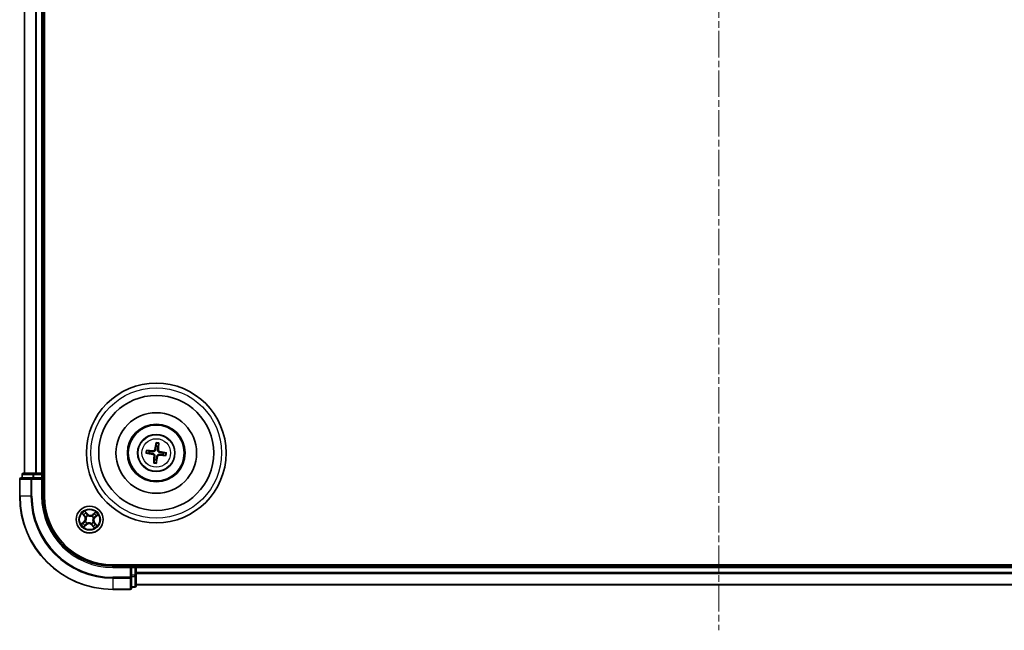
# Model space of a CAD drawing. Units: millimetres. Extents: x 0 to 5720, y 0 to 1124.
# Drawn here: x 1340 to 1552, y 543 to 674 of the extents above; entities that cross this region are included whole.
import ezdxf

# ---------------------------------------------------------------- set-up
doc = ezdxf.new("R2010")
doc.units = ezdxf.units.MM
doc.linetypes.add('CHAIN', pattern=[0.3543, 0.2362, -0.0295, 0.0591, -0.0295])
doc.layers.add('Centerline (ISO)', color=7, linetype='Continuous', lineweight=18, true_color=0x80ffff)
doc.layers.add('Visible (ISO)', color=7, linetype='Continuous', lineweight=35)
doc.layers.add('Visible Narrow (ISO)', color=7, linetype='Continuous', lineweight=25)

msp = doc.modelspace()

# ---------------------------------------------------------------- linework, layer by layer
at = {"layer": 'Centerline (ISO)', "linetype": 'CHAIN', "ltscale": 23.990969}
msp.add_line((1490.34434, 807.69285), (1490.34434, 542.98782), dxfattribs=at)
at = {"layer": 'Visible (ISO)'}
for p, q in [((1345.64434, 571.77033), (1345.64434, 781.77033)), ((1341.34434, 776.77033), (1341.34434, 576.77033)), ((1345.34434, 576.77033), (1345.34434, 776.77033)), ((1369.60922, 583.14318), (1369.61211, 582.57142)), ((1367.57149, 581.03521), (1368.14325, 581.0381)), ((1368.194, 581.45869), (1367.63934, 581.5975)), ((1370.0327, 582.52067), (1370.17151, 583.07533)), ((1371.71719, 581.10545), (1371.14543, 581.10256)), ((1369.25598, 579.61999), (1369.11717, 579.06533)), ((1369.67946, 578.99748), (1369.67657, 579.56924)), ((1371.09468, 580.68197), (1371.64934, 580.54316)), ((1340.34434, 575.47033), (1340.34434, 571.77033)), ((1342.98486, 575.77033), (1340.64434, 575.77033)), ((1340.84434, 576.47033), (1340.84434, 575.77033)), ((1343.38571, 576.77033), (1341.14434, 576.77033)), ((1343.38571, 575.77033), (1342.98486, 575.77033)), ((1343.76125, 576.77033), (1343.38571, 576.77033)), ((1343.38571, 575.77033), (1345.04434, 575.77033)), ((1343.98486, 576.77033), (1343.76125, 576.77033)), ((1345.04434, 576.77033), (1343.98486, 576.77033)), ((1345.34434, 576.77033), (1345.04434, 576.77033)), ((1345.04434, 575.47033), (1345.34434, 575.77033)), ((1345.34434, 575.77033), (1345.04434, 575.77033)), ((1345.64434, 576.77033), (1345.34434, 576.77033)), ((1345.34434, 575.77033), (1345.34434, 576.47033)), ((1345.34434, 571.77033), (1345.34434, 575.77033)), ((1620.34434, 557.07033), (1360.34434, 557.07033)), ((1364.34434, 556.77033), (1360.34434, 556.77033)), ((1364.34434, 556.77033), (1364.04434, 556.47033)), ((1365.04434, 556.77033), (1364.34434, 556.77033)), ((1364.34434, 556.47033), (1364.34434, 556.77033)), ((1364.34434, 556.47033), (1364.34434, 554.8117)), ((1365.34434, 556.77033), (1365.34434, 557.07033)), ((1365.34434, 556.47033), (1365.34434, 556.77033)), ((1615.34434, 556.77033), (1365.34434, 556.77033)), ((1365.34434, 555.41084), (1365.34434, 556.47033)), ((1364.34434, 554.41084), (1364.34434, 554.8117)), ((1364.34434, 552.07033), (1364.34434, 554.41084)), ((1365.34434, 555.18724), (1365.34434, 555.41084)), ((1365.34434, 554.8117), (1365.34434, 555.18724)), ((1365.34434, 552.57033), (1365.34434, 554.8117)), ((1360.34434, 551.77033), (1364.04434, 551.77033)), ((1364.34434, 552.27033), (1365.04434, 552.27033)), ((1365.34434, 552.77033), (1615.34434, 552.77033))]:
    msp.add_line(p, q, dxfattribs=at)
for centre, radius in [((1369.64434, 581.07033), 15), ((1369.64434, 581.07033), 12.35), ((1369.64434, 581.07033), 8.65), ((1369.64434, 581.07033), 6.2), ((1369.64434, 581.07033), 6), ((1369.64434, 581.07033), 4), ((1355.34434, 566.77033), 2.9)]:
    msp.add_circle(centre, radius, dxfattribs=at)
for centre, radius, start, end in [((1369.64434, 581.07033), 1.50144, 165.0094442, 181.2300409), ((1369.64434, 581.07033), 1.50144, 75.0094442, 91.2300409), ((1369.64434, 581.07033), 1.50144, 345.0094442, 1.2300409), ((1369.64434, 581.07033), 1.50144, 255.0094442, 271.2300409), ((1340.64434, 575.47033), 0.3, 90, 180), ((1341.14434, 576.47033), 0.3, 90, 180), ((1345.04434, 576.47033), 0.3, 0, 90), ((1360.34434, 571.77033), 20, 180, 270), ((1360.34434, 571.77033), 15, 180, 270), ((1360.34434, 571.77033), 14.7, 180, 270), ((1365.04434, 556.47033), 0.3, 0, 90), ((1364.04434, 552.07033), 0.3, 270, 0), ((1365.04434, 552.57033), 0.3, 270, 0)]:
    msp.add_arc(centre, radius, start, end, dxfattribs=at)
for centre, major_axis, start_param, end_param in [((1369.78211, 581.04649), (-1.10787, -6.40335), 4.368275713, 4.607260009), ((1369.50486, 581.07995), (0.44706, 6.48309), 4.817517952, 5.056502248), ((1369.66818, 581.20809), (6.40335, -1.10787), 4.368275713, 4.607260009), ((1369.63473, 580.93085), (-6.48309, 0.44706), 4.817517952, 5.056502248), ((1369.62051, 580.93257), (-6.40335, 1.10787), 4.368275713, 4.607260009), ((1369.78382, 581.06071), (-0.44706, -6.48309), 4.817517952, 5.056502248), ((1369.50658, 581.09417), (1.10787, 6.40335), 4.368275713, 4.607260009), ((1369.65396, 581.20981), (6.48309, -0.44706), 4.817517952, 5.056502248)]:
    msp.add_ellipse(centre, major_axis=major_axis, ratio=0.087155743, start_param=start_param, end_param=end_param, dxfattribs=at)
for points, knots in [([(1369.60922, 583.14318), (1369.60923, 583.1492), (1369.60963, 583.15759), (1369.61128, 583.17727), (1369.61303, 583.19262), (1369.61691, 583.22116), (1369.61975, 583.23942), (1369.62479, 583.26855), (1369.62777, 583.28432), (1369.63049, 583.29764)], [0.04272850013, 0.04272850013, 0.04272850013, 0.04272850013, 0.04646967684, 0.04646967684, 0.05110890181, 0.05110890181, 0.05581605053, 0.05581605053, 0.05997866004, 0.05997866004, 0.05997866004, 0.05997866004]), ([(1370.1876, 583.23042), (1370.18707, 583.21683), (1370.18622, 583.2008), (1370.18418, 583.17131), (1370.18259, 583.1529), (1370.17958, 583.12426), (1370.17762, 583.10893), (1370.17454, 583.08942), (1370.17294, 583.08118), (1370.17151, 583.07533)], [0.01456007287, 0.01456007287, 0.01456007287, 0.01456007287, 0.01872268238, 0.01872268238, 0.0234298311, 0.0234298311, 0.02806905607, 0.02806905607, 0.03181023278, 0.03181023278, 0.03181023278, 0.03181023278]), ([(1367.57149, 581.03521), (1367.56547, 581.03521), (1367.55709, 581.03562), (1367.5374, 581.03727), (1367.52205, 581.03902), (1367.49351, 581.0429), (1367.47526, 581.04573), (1367.44612, 581.05077), (1367.43035, 581.05375), (1367.41703, 581.05648)], [0.04272850013, 0.04272850013, 0.04272850013, 0.04272850013, 0.04646967684, 0.04646967684, 0.05110890181, 0.05110890181, 0.05581605053, 0.05581605053, 0.05997866004, 0.05997866004, 0.05997866004, 0.05997866004]), ([(1367.48426, 581.61358), (1367.49784, 581.61306), (1367.51387, 581.6122), (1367.54336, 581.61017), (1367.56177, 581.60858), (1367.59041, 581.60556), (1367.60574, 581.60361), (1367.62525, 581.60053), (1367.63349, 581.59893), (1367.63934, 581.5975)], [0.01456007287, 0.01456007287, 0.01456007287, 0.01456007287, 0.01872268238, 0.01872268238, 0.0234298311, 0.0234298311, 0.02806905607, 0.02806905607, 0.03181023278, 0.03181023278, 0.03181023278, 0.03181023278]), ([(1369.51265, 581.78517), (1369.50704, 581.74127), (1369.49527, 581.69788), (1369.46493, 581.62474), (1369.44511, 581.58859), (1369.39524, 581.52178), (1369.36506, 581.49112), (1369.30206, 581.44169), (1369.2651, 581.41967), (1369.18835, 581.38712), (1369.14852, 581.37647), (1369.07027, 581.3644), (1369.02532, 581.36328), (1368.98135, 581.36828)], [0.22295627088, 0.22295627088, 0.22295627088, 0.22295627088, 0.23668795268, 0.23668795268, 0.24869911756, 0.24869911756, 0.26071028244, 0.26071028244, 0.27272144732, 0.27272144732, 0.28473261221, 0.28473261221, 0.29846429401, 0.29846429401, 0.29846429401, 0.29846429401]), ([(1369.34336, 581.81446), (1369.33592, 581.77369), (1369.31994, 581.73153), (1369.27241, 581.657), (1369.24086, 581.62462), (1369.17274, 581.5765), (1369.13161, 581.55757), (1369.05698, 581.54039), (1369.02439, 581.53782), (1368.99317, 581.53968)], [0, 0, 0, 0, 0.01249977855, 0.01249977855, 0.02499955709, 0.02499955709, 0.03752367138, 0.03752367138, 0.04667660625, 0.04667660625, 0.04667660625, 0.04667660625]), ([(1370.35918, 581.20203), (1370.31528, 581.20763), (1370.27189, 581.21941), (1370.19875, 581.24974), (1370.1626, 581.26956), (1370.0958, 581.31944), (1370.06513, 581.34961), (1370.0157, 581.41261), (1369.99368, 581.44957), (1369.96113, 581.52633), (1369.95048, 581.56615), (1369.93841, 581.6444), (1369.9373, 581.68935), (1369.94229, 581.73332)], [0.22295627088, 0.22295627088, 0.22295627088, 0.22295627088, 0.23668795268, 0.23668795268, 0.24869911756, 0.24869911756, 0.26071028244, 0.26071028244, 0.27272144732, 0.27272144732, 0.28473261221, 0.28473261221, 0.29846429401, 0.29846429401, 0.29846429401, 0.29846429401]), ([(1370.38847, 581.37132), (1370.34771, 581.37876), (1370.30555, 581.39474), (1370.23101, 581.44226), (1370.19864, 581.47381), (1370.15051, 581.54194), (1370.13158, 581.58306), (1370.1144, 581.65769), (1370.11183, 581.69028), (1370.11369, 581.72151)], [0, 0, 0, 0, 0.01249977855, 0.01249977855, 0.02499955709, 0.02499955709, 0.03752367138, 0.03752367138, 0.04667660625, 0.04667660625, 0.04667660625, 0.04667660625]), ([(1371.71719, 581.10545), (1371.72321, 581.10545), (1371.7316, 581.10504), (1371.75128, 581.10339), (1371.76664, 581.10164), (1371.79517, 581.09776), (1371.81343, 581.09493), (1371.84256, 581.08989), (1371.85833, 581.08691), (1371.87165, 581.08418)], [0.04272850013, 0.04272850013, 0.04272850013, 0.04272850013, 0.04646967684, 0.04646967684, 0.05110890181, 0.05110890181, 0.05581605053, 0.05581605053, 0.05997866004, 0.05997866004, 0.05997866004, 0.05997866004]), ([(1368.90022, 580.76934), (1368.94098, 580.7619), (1368.98314, 580.74592), (1369.05768, 580.6984), (1369.09005, 580.66685), (1369.13818, 580.59872), (1369.1571, 580.5576), (1369.17429, 580.48297), (1369.17686, 580.45038), (1369.17499, 580.41915)], [0, 0, 0, 0, 0.01249977855, 0.01249977855, 0.02499955709, 0.02499955709, 0.03752367138, 0.03752367138, 0.04667660625, 0.04667660625, 0.04667660625, 0.04667660625]), ([(1368.92951, 580.93863), (1368.97341, 580.93303), (1369.0168, 580.92125), (1369.08993, 580.89092), (1369.12608, 580.8711), (1369.19289, 580.82122), (1369.22356, 580.79105), (1369.27299, 580.72805), (1369.295, 580.69109), (1369.32756, 580.61433), (1369.33821, 580.57451), (1369.35027, 580.49626), (1369.35139, 580.45131), (1369.34639, 580.40734)], [0.22295627088, 0.22295627088, 0.22295627088, 0.22295627088, 0.23668795268, 0.23668795268, 0.24869911756, 0.24869911756, 0.26071028244, 0.26071028244, 0.27272144732, 0.27272144732, 0.28473261221, 0.28473261221, 0.29846429401, 0.29846429401, 0.29846429401, 0.29846429401]), ([(1369.10109, 578.91024), (1369.10161, 578.92383), (1369.10247, 578.93986), (1369.10451, 578.96935), (1369.10609, 578.98776), (1369.10911, 579.0164), (1369.11107, 579.03173), (1369.11415, 579.05124), (1369.11575, 579.05948), (1369.11717, 579.06533)], [0.01456007287, 0.01456007287, 0.01456007287, 0.01456007287, 0.01872268238, 0.01872268238, 0.0234298311, 0.0234298311, 0.02806905607, 0.02806905607, 0.03181023278, 0.03181023278, 0.03181023278, 0.03181023278]), ([(1369.67946, 578.99748), (1369.67946, 578.99146), (1369.67905, 578.98307), (1369.6774, 578.96339), (1369.67566, 578.94804), (1369.67178, 578.9195), (1369.66894, 578.90124), (1369.6639, 578.87211), (1369.66092, 578.85634), (1369.6582, 578.84302)], [0.04272850013, 0.04272850013, 0.04272850013, 0.04272850013, 0.04646967684, 0.04646967684, 0.05110890181, 0.05110890181, 0.05581605053, 0.05581605053, 0.05997866004, 0.05997866004, 0.05997866004, 0.05997866004]), ([(1369.77604, 580.35549), (1369.78164, 580.39939), (1369.79342, 580.44278), (1369.82376, 580.51592), (1369.84357, 580.55207), (1369.89345, 580.61888), (1369.92363, 580.64954), (1369.98662, 580.69897), (1370.02359, 580.72099), (1370.10034, 580.75354), (1370.14017, 580.76419), (1370.21842, 580.77626), (1370.26336, 580.77738), (1370.30734, 580.77238)], [0.22295627088, 0.22295627088, 0.22295627088, 0.22295627088, 0.23668795268, 0.23668795268, 0.24869911756, 0.24869911756, 0.26071028244, 0.26071028244, 0.27272144732, 0.27272144732, 0.28473261221, 0.28473261221, 0.29846429401, 0.29846429401, 0.29846429401, 0.29846429401]), ([(1369.94533, 580.3262), (1369.95277, 580.36697), (1369.96875, 580.40913), (1370.01628, 580.48366), (1370.04782, 580.51604), (1370.11595, 580.56416), (1370.15707, 580.58309), (1370.2317, 580.60027), (1370.26429, 580.60284), (1370.29552, 580.60098)], [0, 0, 0, 0, 0.01249977855, 0.01249977855, 0.02499955709, 0.02499955709, 0.03752367138, 0.03752367138, 0.04667660625, 0.04667660625, 0.04667660625, 0.04667660625]), ([(1371.80443, 580.52708), (1371.79085, 580.5276), (1371.77482, 580.52846), (1371.74532, 580.53049), (1371.72691, 580.53208), (1371.69828, 580.5351), (1371.68295, 580.53705), (1371.66344, 580.54013), (1371.65519, 580.54173), (1371.64935, 580.54316)], [0.01456007287, 0.01456007287, 0.01456007287, 0.01456007287, 0.01872268238, 0.01872268238, 0.0234298311, 0.0234298311, 0.02806905607, 0.02806905607, 0.03181023278, 0.03181023278, 0.03181023278, 0.03181023278])]:
    msp.add_open_spline(points, degree=3, knots=knots, dxfattribs=at)
for points, weights in [([(1368.14325, 581.0381), (1368.67434, 580.97121), (1368.92951, 580.93863)], [1, 1.44873413118, 1.8284082018]), ([(1368.98135, 581.36828), (1368.72576, 581.39733), (1368.194, 581.45869)], [1.8284082018, 1.44873413118, 1]), ([(1369.61211, 582.57142), (1369.54523, 582.04033), (1369.51265, 581.78517)], [1, 1.44873413118, 1.8284082018]), ([(1369.94229, 581.73332), (1369.97134, 581.98892), (1370.0327, 582.52067)], [1.8284082018, 1.44873413118, 1]), ([(1371.14543, 581.10256), (1370.61435, 581.16945), (1370.35918, 581.20203)], [1, 1.44873413118, 1.8284082018]), ([(1369.34639, 580.40734), (1369.31734, 580.15174), (1369.25598, 579.61999)], [1.8284082018, 1.44873413118, 1]), ([(1369.67657, 579.56924), (1369.74346, 580.10033), (1369.77604, 580.35549)], [1, 1.44873413118, 1.8284082018]), ([(1370.30734, 580.77238), (1370.56293, 580.74333), (1371.09468, 580.68197)], [1.8284082018, 1.44873413118, 1])]:
    msp.add_rational_spline(points, weights, degree=2, dxfattribs=at)
at = {"layer": 'Visible Narrow (ISO)'}
for p, q in [((1341.41388, 576.77033), (1341.41388, 776.77033)), ((1343.75439, 776.77033), (1343.75439, 576.77033)), ((1343.98486, 576.77033), (1343.98486, 776.77033)), ((1345.04434, 776.77033), (1345.04434, 576.77033)), ((1368.99317, 581.53968), (1368.98135, 581.36828)), ((1369.34336, 581.81446), (1369.51265, 581.78517)), ((1370.11369, 581.72151), (1369.94229, 581.73332)), ((1370.38847, 581.37132), (1370.35918, 581.20203)), ((1368.90022, 580.76934), (1368.92951, 580.93863)), ((1369.17499, 580.41915), (1369.34639, 580.40734)), ((1369.94533, 580.3262), (1369.77604, 580.35549)), ((1370.29552, 580.60098), (1370.30734, 580.77238)), ((1340.41388, 575.47033), (1340.34434, 575.47033)), ((1340.41388, 571.77033), (1340.41388, 575.47033)), ((1340.41388, 575.47033), (1342.75439, 575.47033)), ((1340.91388, 576.47033), (1340.84434, 576.47033)), ((1340.91388, 576.47033), (1343.15524, 576.47033)), ((1340.91388, 575.77033), (1340.91388, 576.47033)), ((1342.75439, 575.47033), (1342.75439, 571.77033)), ((1342.98486, 575.47033), (1342.75439, 575.47033)), ((1342.98486, 575.47033), (1342.98486, 575.77033)), ((1342.98486, 571.77033), (1342.98486, 575.47033)), ((1342.98486, 575.47033), (1345.04434, 575.47033)), ((1343.38571, 576.47033), (1343.15524, 576.47033)), ((1343.15524, 576.47033), (1343.15524, 575.77033)), ((1343.38571, 576.47033), (1343.38571, 576.77033)), ((1343.38571, 576.47033), (1345.04434, 576.47033)), ((1343.38571, 575.77033), (1343.38571, 576.47033)), ((1345.04434, 576.47033), (1345.04434, 576.77033)), ((1345.34434, 576.47033), (1345.04434, 576.47033)), ((1345.04434, 576.47033), (1345.04434, 575.77033)), ((1345.04434, 575.47033), (1345.04434, 571.77033)), ((1345.34434, 576.47033), (1345.64434, 576.47033)), ((1340.41388, 571.77033), (1340.34434, 571.77033)), ((1342.75439, 571.77033), (1340.41388, 571.77033)), ((1342.75439, 571.77033), (1342.98486, 571.77033)), ((1345.04434, 571.77033), (1345.34434, 571.77033)), ((1354.86035, 567.98464), (1354.35158, 568.5754)), ((1356.65023, 568.3636), (1356.04208, 567.87576)), ((1354.13003, 566.28634), (1353.53927, 565.77757)), ((1353.75107, 568.07622), (1354.23892, 567.46806)), ((1353.79115, 565.92875), (1354.16254, 566.2486)), ((1354.27777, 567.49923), (1353.97108, 567.88155)), ((1354.16254, 566.2486), (1354.13003, 566.28634)), ((1354.16254, 566.2486), (1354.20994, 566.19355)), ((1354.27777, 567.49923), (1354.23892, 567.46806)), ((1354.27777, 567.49923), (1354.33444, 567.54469)), ((1354.46627, 566.361), (1354.48559, 566.37)), ((1354.50277, 568.32352), (1354.82261, 567.95214)), ((1354.5732, 567.32084), (1354.55585, 567.33322)), ((1354.82261, 567.95214), (1354.76757, 567.90473)), ((1354.82261, 567.95214), (1354.86035, 567.98464)), ((1354.93501, 567.64841), (1354.94402, 567.62909)), ((1355.89485, 567.54148), (1355.90724, 567.55882)), ((1356.07325, 567.8369), (1356.04208, 567.87576)), ((1356.07325, 567.8369), (1356.45557, 568.14359)), ((1356.07325, 567.8369), (1356.1187, 567.78024)), ((1356.22242, 567.17966), (1356.2031, 567.17066)), ((1356.52615, 567.29206), (1356.47875, 567.34711)), ((1356.89754, 567.61191), (1356.52615, 567.29206)), ((1356.52615, 567.29206), (1356.55866, 567.25432)), ((1356.55866, 567.25432), (1357.14942, 567.76309)), ((1354.03845, 565.17706), (1354.64661, 565.6649)), ((1354.61544, 565.70376), (1354.23312, 565.39707)), ((1354.61544, 565.70376), (1354.56999, 565.76042)), ((1354.61544, 565.70376), (1354.64661, 565.6649)), ((1354.79383, 565.99919), (1354.78145, 565.98184)), ((1355.75368, 565.89225), (1355.74467, 565.91157)), ((1355.86608, 565.58852), (1355.82833, 565.55602)), ((1355.82833, 565.55602), (1356.33711, 564.96526)), ((1355.86608, 565.58852), (1355.92112, 565.63593)), ((1356.18592, 565.21714), (1355.86608, 565.58852)), ((1356.11549, 566.21982), (1356.13284, 566.20744)), ((1356.41092, 566.04143), (1356.35425, 565.99597)), ((1356.41092, 566.04143), (1356.44977, 566.0726)), ((1356.41092, 566.04143), (1356.7176, 565.65911)), ((1356.93761, 565.46444), (1356.44977, 566.0726)), ((1360.34434, 556.47033), (1360.34434, 556.77033)), ((1360.34434, 556.47033), (1364.04434, 556.47033)), ((1364.04434, 556.47033), (1364.04434, 554.41084)), ((1364.34434, 556.47033), (1365.04434, 556.47033)), ((1365.04434, 557.07033), (1365.04434, 556.77033)), ((1365.04434, 556.47033), (1365.04434, 556.77033)), ((1365.04434, 556.47033), (1365.04434, 554.8117)), ((1365.34434, 556.47033), (1365.04434, 556.47033)), ((1365.34434, 556.47033), (1615.34434, 556.47033)), ((1364.04434, 554.41084), (1360.34434, 554.41084)), ((1360.34434, 554.18038), (1360.34434, 554.41084)), ((1360.34434, 554.18038), (1364.04434, 554.18038)), ((1360.34434, 554.18038), (1360.34434, 551.83986)), ((1364.34434, 554.41084), (1364.04434, 554.41084)), ((1364.04434, 554.18038), (1364.04434, 554.41084)), ((1364.04434, 554.18038), (1364.04434, 551.83986)), ((1365.04434, 554.8117), (1364.34434, 554.8117)), ((1364.34434, 554.58123), (1365.04434, 554.58123)), ((1365.34434, 554.8117), (1365.04434, 554.8117)), ((1365.04434, 554.58123), (1365.04434, 554.8117)), ((1365.04434, 554.58123), (1365.04434, 552.33986)), ((1615.34434, 555.41084), (1365.34434, 555.41084)), ((1365.34434, 555.18038), (1615.34434, 555.18038)), ((1364.04434, 551.83986), (1360.34434, 551.83986)), ((1360.34434, 551.83986), (1360.34434, 551.77033)), ((1364.04434, 551.77033), (1364.04434, 551.83986)), ((1365.04434, 552.33986), (1364.34434, 552.33986)), ((1365.04434, 552.27033), (1365.04434, 552.33986)), ((1615.34434, 552.83986), (1365.34434, 552.83986))]:
    msp.add_line(p, q, dxfattribs=at)
for centre, radius in [((1369.64434, 581.07033), 14), ((1369.64434, 581.07033), 3.90735), ((1369.64434, 581.07033), 3.06885), ((1355.34434, 566.77033), 2.86769), ((1355.34434, 566.77033), 2.30915), ((1355.34434, 566.77033), 2.14146)]:
    msp.add_circle(centre, radius, dxfattribs=at)
for centre, radius, start, end in [((1369.64434, 581.07033), 2.07315, 75.2688226, 90.9706626), ((1369.64434, 581.07033), 2.22735, 75.8831322, 90.3563529), ((1369.64434, 581.07033), 2.22735, 165.8831322, 180.3563529), ((1369.64434, 581.07033), 2.07315, 165.2688226, 180.9706626), ((1369.64434, 581.07033), 2.07315, 345.2688226, 0.9706626), ((1369.64434, 581.07033), 2.22735, 345.8831322, 0.3563529), ((1369.64434, 581.07033), 2.22735, 255.8831322, 270.3563529), ((1369.64434, 581.07033), 2.07315, 255.2688226, 270.9706626), ((1360.34434, 571.77033), 19.93047, 180, 270), ((1360.34434, 571.77033), 17.58995, 180, 270), ((1360.34434, 571.77033), 17.35949, 180, 270), ((1360.34434, 571.77033), 15.3, 180, 270), ((1355.34434, 566.77033), 2.06006, 118.8101294, 140.660966), ((1355.34434, 566.77033), 2.06006, 28.8101294, 50.660966), ((1355.34434, 566.77033), 1.61218, 119.4280268, 140.0430685), ((1353.57262, 566.93358), 0.85418, 310.7355477, 38.7355477), ((1353.57262, 566.93358), 0.90399, 310.7355477, 38.7355477), ((1355.34434, 566.77033), 0.9688, 204.9935917, 234.4775036), ((1355.34434, 566.77033), 0.94748, 204.9935917, 234.4775036), ((1355.34434, 566.77033), 0.9688, 114.9935917, 144.4775036), ((1355.34434, 566.77033), 0.94748, 114.9935917, 144.4775036), ((1355.50759, 568.54206), 0.90399, 220.7355477, 308.7355477), ((1355.50759, 568.54206), 0.85418, 220.7355477, 308.7355477), ((1355.34434, 566.77033), 0.94748, 24.9935917, 54.4775036), ((1355.34434, 566.77033), 0.9688, 24.9935917, 54.4775036), ((1357.11607, 566.60708), 0.90399, 130.7355477, 218.7355477), ((1357.11607, 566.60708), 0.85418, 130.7355477, 218.7355477), ((1355.34434, 566.77033), 1.61218, 29.4280268, 50.0430685), ((1355.34434, 566.77033), 2.06006, 208.8101294, 230.660966), ((1355.34434, 566.77033), 1.61218, 209.4280268, 230.0430685), ((1355.18109, 564.9986), 0.90399, 40.7355477, 128.7355477), ((1355.18109, 564.9986), 0.85418, 40.7355477, 128.7355477), ((1355.34434, 566.77033), 0.94748, 294.9935917, 324.4775036), ((1355.34434, 566.77033), 0.9688, 294.9935917, 324.4775036), ((1355.34434, 566.77033), 1.61218, 299.4280268, 320.0430685), ((1355.34434, 566.77033), 2.06006, 298.8101294, 320.660966)]:
    msp.add_arc(centre, radius, start, end, dxfattribs=at)
for centre, major_axis, ratio, start_param, end_param in [((1340.64434, 575.47033), (0, 0.3), 0.76822128, 0, 1.570796327), ((1341.14434, 576.47033), (0, 0.3), 0.76822128, 0, 1.570796327), ((1342.98486, 575.47033), (0, 0.3), 0.76822128, 0, 1.570796327), ((1343.38571, 576.47033), (0, 0.3), 0.76822128, 0, 1.570796327), ((1354.00994, 567.91272), (-0.03714, -0.03347), 0.548506655, 4.783578405, 6.178760573), ((1354.1429, 567.77692), (-0.03288, -0.03767), 0.895740182, 4.730442692, 6.085865813), ((1354.37329, 567.57585), (-0.03288, -0.03767), 0.895720538, 4.734837657, 6.085883608), ((1354.46502, 568.29102), (0.0397, 0.0304), 0.548506655, 0.104424734, 1.499606902), ((1354.50686, 566.37992), (-0.0384, 0.03203), 0.876846413, 0.18229136, 1.179902186), ((1354.50686, 566.37992), (-0.04198, 0.02717), 0.410701227, 0.095735791, 1.318687473), ((1354.5923, 567.3072), (-0.0436, -0.02447), 0.876846415, 5.103283132, 6.100893958), ((1354.5923, 567.3072), (-0.04623, -0.01904), 0.410701226, 4.964497834, 6.187449516), ((1354.57424, 568.13548), (0.04304, 0.02544), 0.895740182, 0.197319494, 1.552742616), ((1354.72982, 567.87223), (0.04304, 0.02544), 0.895720538, 0.197301699, 1.54834765), ((1354.95393, 567.60781), (0.03203, 0.0384), 0.876846413, 0.18229136, 1.179902186), ((1354.95393, 567.60781), (0.02717, 0.04198), 0.410701227, 0.095735791, 1.318687473), ((1355.88121, 567.52237), (-0.02447, 0.0436), 0.876846415, 5.103283132, 6.100893958), ((1355.88121, 567.52237), (-0.01904, 0.04623), 0.410701226, 4.964497834, 6.187449516), ((1356.09638, 566.23346), (0.04623, 0.01904), 0.410701226, 4.964497834, 6.187449516), ((1356.14987, 567.74138), (-0.03767, 0.03288), 0.895720538, 4.734837657, 6.085883608), ((1356.09638, 566.23346), (0.0436, 0.02447), 0.876846415, 5.103283132, 6.100893958), ((1356.18182, 567.16074), (0.04198, -0.02717), 0.410701227, 0.095735791, 1.318687473), ((1356.18182, 567.16074), (0.0384, -0.03203), 0.876846413, 0.18229136, 1.179902186), ((1356.35094, 567.97177), (-0.03767, 0.03288), 0.895740182, 4.730442692, 6.085865813), ((1356.48674, 568.10474), (-0.03347, 0.03714), 0.548506655, 4.783578405, 6.178760573), ((1356.44624, 567.38485), (0.02544, -0.04304), 0.895720538, 0.197301699, 1.54834765), ((1356.7095, 567.54043), (0.02544, -0.04304), 0.895740182, 0.197319494, 1.552742616), ((1356.86503, 567.64965), (0.0304, -0.0397), 0.548506655, 0.104424734, 1.499606902), ((1353.82365, 565.89101), (-0.0304, 0.0397), 0.548506655, 0.104424734, 1.499606902), ((1353.97919, 566.00023), (-0.02544, 0.04304), 0.895740182, 0.197319494, 1.552742616), ((1354.20195, 565.43592), (0.03347, -0.03714), 0.548506655, 4.783578405, 6.178760573), ((1354.24244, 566.15581), (-0.02544, 0.04304), 0.895720538, 0.197301699, 1.54834765), ((1354.33775, 565.56889), (0.03767, -0.03288), 0.895740182, 4.730442692, 6.085865813), ((1354.53882, 565.79928), (0.03767, -0.03288), 0.895720538, 4.734837657, 6.085883608), ((1354.80747, 566.01829), (0.02447, -0.0436), 0.876846415, 5.103283132, 6.100893958), ((1354.80747, 566.01829), (0.01904, -0.04623), 0.410701226, 4.964497834, 6.187449516), ((1355.73475, 565.93285), (-0.02717, -0.04198), 0.410701227, 0.095735791, 1.318687473), ((1355.73475, 565.93285), (-0.03203, -0.0384), 0.876846413, 0.18229136, 1.179902186), ((1355.95886, 565.66843), (-0.04304, -0.02544), 0.895720538, 0.197301699, 1.54834765), ((1356.11445, 565.40518), (-0.04304, -0.02544), 0.895740182, 0.197319494, 1.552742616), ((1356.22366, 565.24964), (-0.0397, -0.0304), 0.548506655, 0.104424734, 1.499606902), ((1356.3154, 565.96481), (0.03288, 0.03767), 0.895720538, 4.734837657, 6.085883608), ((1356.54579, 565.76374), (0.03288, 0.03767), 0.895740182, 4.730442692, 6.085865813), ((1356.67875, 565.62794), (0.03714, 0.03347), 0.548506655, 4.783578405, 6.178760573), ((1364.04434, 554.41084), (0.3, 0), 0.76822128, 4.71238898, 6.283185307), ((1365.04434, 554.8117), (0.3, 0), 0.76822128, 4.71238898, 6.283185307), ((1364.04434, 552.07033), (0.3, 0), 0.76822128, 4.71238898, 6.283185307), ((1365.04434, 552.57033), (0.3, 0), 0.76822128, 4.71238898, 6.283185307)]:
    msp.add_ellipse(centre, major_axis=major_axis, ratio=ratio, start_param=start_param, end_param=end_param, dxfattribs=at)
for points, knots in [([(1354.50277, 568.32352), (1354.48801, 568.34169), (1354.47392, 568.3617), (1354.43859, 568.41611), (1354.41822, 568.45173), (1354.38236, 568.51716), (1354.36689, 568.54643), (1354.35158, 568.5754)], [-0.03205597372, -0.03205597372, -0.03205597372, -0.03205597372, -0.02365018994, -0.02365018994, -0.0102009359, -0.0102009359, 0.00033832945, 0.00033832945, 0.00033832945, 0.00033832945]), ([(1354.35158, 568.5754), (1354.35985, 568.54439), (1354.36818, 568.51304), (1354.38874, 568.44359), (1354.40121, 568.40619), (1354.42684, 568.35127), (1354.43799, 568.33165), (1354.45122, 568.3149)], [-0.00033832945, -0.00033832945, -0.00033832945, -0.00033832945, 0.0102009359, 0.0102009359, 0.02365018994, 0.02365018994, 0.03205597372, 0.03205597372, 0.03205597372, 0.03205597372]), ([(1356.65023, 568.3636), (1356.63354, 568.34252), (1356.6167, 568.32127), (1356.58341, 568.28011), (1356.56699, 568.26021), (1356.53156, 568.21906), (1356.51247, 568.19795), (1356.48057, 568.16596), (1356.46815, 568.15429), (1356.45557, 568.14359)], [-0.03239430317, -0.03239430317, -0.03239430317, -0.03239430317, -0.02374498793, -0.02374498793, -0.01542850005, -0.01542850005, -0.00593403848, -0.00593403848, 0, 0, 0, 0]), ([(1356.50468, 568.12569), (1356.51602, 568.13561), (1356.52659, 568.14713), (1356.55264, 568.17985), (1356.56712, 568.20249), (1356.59298, 568.24754), (1356.60452, 568.2697), (1356.6275, 568.31583), (1356.63891, 568.33982), (1356.65023, 568.3636)], [0, 0, 0, 0, 0.00593403848, 0.00593403848, 0.01542850005, 0.01542850005, 0.02374498793, 0.02374498793, 0.03239430317, 0.03239430317, 0.03239430317, 0.03239430317]), ([(1353.98898, 567.93066), (1353.97906, 567.942), (1353.96755, 567.95258), (1353.93483, 567.97862), (1353.91218, 567.99311), (1353.86713, 568.01897), (1353.84497, 568.03051), (1353.79884, 568.05349), (1353.77486, 568.0649), (1353.75107, 568.07622)], [0, 0, 0, 0, 0.00593403848, 0.00593403848, 0.01542850005, 0.01542850005, 0.02374498793, 0.02374498793, 0.03239430317, 0.03239430317, 0.03239430317, 0.03239430317]), ([(1353.75107, 568.07622), (1353.77216, 568.05952), (1353.79341, 568.04269), (1353.83456, 568.0094), (1353.85447, 567.99298), (1353.89561, 567.95754), (1353.91673, 567.93846), (1353.94871, 567.90656), (1353.96038, 567.89414), (1353.97108, 567.88155)], [-0.03239430317, -0.03239430317, -0.03239430317, -0.03239430317, -0.02374498793, -0.02374498793, -0.01542850005, -0.01542850005, -0.00593403848, -0.00593403848, 0, 0, 0, 0]), ([(1353.97108, 567.88155), (1353.99812, 567.85155), (1354.02332, 567.82459), (1354.06819, 567.77875), (1354.08786, 567.75988), (1354.10405, 567.74576)], [0, 0, 0, 0, 0.01449142296, 0.01449142296, 0.02898284593, 0.02898284593, 0.02898284593, 0.02898284593]), ([(1354.10857, 567.80569), (1354.09389, 567.81856), (1354.07615, 567.83589), (1354.0358, 567.87809), (1354.0132, 567.90296), (1353.98898, 567.93066)], [-0.02898284593, -0.02898284593, -0.02898284593, -0.02898284593, -0.01449142296, -0.01449142296, 0, 0, 0, 0]), ([(1354.10405, 567.74576), (1354.14244, 567.71225), (1354.18084, 567.67874), (1354.25764, 567.61171), (1354.29604, 567.5782), (1354.33444, 567.54469)], [0, 0, 0, 0, 0.03438992711, 0.03438992711, 0.06877985423, 0.06877985423, 0.06877985423, 0.06877985423]), ([(1354.33882, 567.60445), (1354.30045, 567.638), (1354.26207, 567.67154), (1354.18532, 567.73862), (1354.14695, 567.77216), (1354.10857, 567.80569)], [-0.06877985423, -0.06877985423, -0.06877985423, -0.06877985423, -0.03438992711, -0.03438992711, 0, 0, 0, 0]), ([(1354.20333, 566.134), (1354.26597, 566.17109), (1354.32467, 566.2149), (1354.40953, 566.29532), (1354.43858, 566.32653), (1354.46627, 566.361)], [-0.09824125451, -0.09824125451, -0.09824125451, -0.09824125451, -0.04912062725, -0.04912062725, -0.02177589412, -0.02177589412, -0.02177589412, -0.02177589412]), ([(1354.46401, 566.40531), (1354.43696, 566.37338), (1354.4087, 566.34433), (1354.32649, 566.26935), (1354.26998, 566.22832), (1354.20994, 566.19355)], [0.02177589412, 0.02177589412, 0.02177589412, 0.02177589412, 0.04912062725, 0.04912062725, 0.09824125451, 0.09824125451, 0.09824125451, 0.09824125451]), ([(1354.33444, 567.54469), (1354.38711, 567.49953), (1354.43518, 567.44887), (1354.5023, 567.36013), (1354.52477, 567.32641), (1354.54553, 567.29006)], [0, 0, 0, 0, 0.04912062725, 0.04912062725, 0.07646536039, 0.07646536039, 0.07646536039, 0.07646536039]), ([(1354.55585, 567.33322), (1354.53493, 567.37217), (1354.51207, 567.40816), (1354.44333, 567.50274), (1354.39362, 567.55653), (1354.33882, 567.60445)], [-0.07646536035, -0.07646536035, -0.07646536035, -0.07646536035, -0.04912062725, -0.04912062725, 0, 0, 0, 0]), ([(1354.45122, 568.3149), (1354.47387, 568.28621), (1354.49408, 568.25961), (1354.52828, 568.21215), (1354.54219, 568.19138), (1354.55223, 568.17449)], [-0.02898284593, -0.02898284593, -0.02898284593, -0.02898284593, -0.01458506341, -0.01458506341, 0, 0, 0, 0]), ([(1354.54553, 567.29006), (1354.55159, 567.27544), (1354.55732, 567.2606), (1354.59011, 567.1692), (1354.60889, 567.08735), (1354.62074, 566.94767), (1354.62069, 566.89239), (1354.61563, 566.83748), (1354.61057, 566.78256), (1354.60051, 566.7282), (1354.56334, 566.59304), (1354.52992, 566.516), (1354.48099, 566.43213), (1354.47264, 566.41859), (1354.46401, 566.40531)], [0.0738185488, 0.0738185488, 0.0738185488, 0.0738185488, 0.0792796113, 0.0792796113, 0.1070104848, 0.1070104848, 0.1243422808, 0.1243422808, 0.1243422808, 0.1416740768, 0.1416740768, 0.1694049504, 0.1694049504, 0.1748660128, 0.1748660128, 0.1748660128, 0.1748660128]), ([(1354.48559, 566.37), (1354.49451, 566.38413), (1354.50313, 566.39856), (1354.55361, 566.48802), (1354.5878, 566.57065), (1354.62596, 566.71662), (1354.63637, 566.77555), (1354.64185, 566.83506), (1354.64734, 566.89457), (1354.64787, 566.9544), (1354.63702, 567.1049), (1354.61851, 567.19238), (1354.58523, 567.28956), (1354.57939, 567.30532), (1354.5732, 567.32084)], [-0.1748660129, -0.1748660129, -0.1748660129, -0.1748660129, -0.1694049504, -0.1694049504, -0.1416740768, -0.1416740768, -0.1243422808, -0.1243422808, -0.1243422808, -0.1070104848, -0.1070104848, -0.0792796113, -0.0792796113, -0.0738185488, -0.0738185488, -0.0738185488, -0.0738185488]), ([(1354.61198, 568.16799), (1354.60099, 568.18659), (1354.5859, 568.20956), (1354.54894, 568.26214), (1354.52716, 568.29166), (1354.50277, 568.32352)], [0, 0, 0, 0, 0.01458506341, 0.01458506341, 0.02898284593, 0.02898284593, 0.02898284593, 0.02898284593]), ([(1354.55223, 568.17449), (1354.57819, 568.13063), (1354.60415, 568.08677), (1354.65607, 567.99906), (1354.68204, 567.9552), (1354.70801, 567.91135)], [-0.06877985423, -0.06877985423, -0.06877985423, -0.06877985423, -0.03438992711, -0.03438992711, 0, 0, 0, 0]), ([(1354.76757, 567.90473), (1354.74163, 567.94861), (1354.7157, 567.99249), (1354.66384, 568.08024), (1354.63791, 568.12411), (1354.61198, 568.16799)], [0, 0, 0, 0, 0.03438992711, 0.03438992711, 0.06877985423, 0.06877985423, 0.06877985423, 0.06877985423]), ([(1354.70801, 567.91135), (1354.74511, 567.84871), (1354.78891, 567.79), (1354.86933, 567.70514), (1354.90054, 567.67609), (1354.93501, 567.64841)], [-0.09824125451, -0.09824125451, -0.09824125451, -0.09824125451, -0.04912062725, -0.04912062725, -0.02177589412, -0.02177589412, -0.02177589412, -0.02177589412]), ([(1354.97933, 567.65066), (1354.94739, 567.67772), (1354.91834, 567.70597), (1354.84336, 567.78818), (1354.80234, 567.8447), (1354.76757, 567.90473)], [0.02177589412, 0.02177589412, 0.02177589412, 0.02177589412, 0.04912062725, 0.04912062725, 0.09824125451, 0.09824125451, 0.09824125451, 0.09824125451]), ([(1354.94402, 567.62909), (1354.95815, 567.62017), (1354.97257, 567.61155), (1355.06204, 567.56106), (1355.14466, 567.52688), (1355.29064, 567.48871), (1355.34956, 567.4783), (1355.40907, 567.47282), (1355.46858, 567.46734), (1355.52842, 567.46681), (1355.67891, 567.47765), (1355.76639, 567.49616), (1355.86357, 567.52945), (1355.87933, 567.53529), (1355.89485, 567.54148)], [-0.1748660129, -0.1748660129, -0.1748660129, -0.1748660129, -0.1694049504, -0.1694049504, -0.1416740768, -0.1416740768, -0.1243422808, -0.1243422808, -0.1243422808, -0.1070104848, -0.1070104848, -0.0792796113, -0.0792796113, -0.0738185488, -0.0738185488, -0.0738185488, -0.0738185488]), ([(1355.86408, 567.56914), (1355.84945, 567.56308), (1355.83461, 567.55735), (1355.74322, 567.52457), (1355.66136, 567.50578), (1355.52168, 567.49394), (1355.46641, 567.49399), (1355.41149, 567.49905), (1355.35657, 567.50411), (1355.30221, 567.51416), (1355.16705, 567.55133), (1355.09001, 567.58476), (1355.00614, 567.63369), (1354.9926, 567.64204), (1354.97933, 567.65066)], [0.0738185488, 0.0738185488, 0.0738185488, 0.0738185488, 0.0792796113, 0.0792796113, 0.1070104848, 0.1070104848, 0.1243422808, 0.1243422808, 0.1243422808, 0.1416740768, 0.1416740768, 0.1694049504, 0.1694049504, 0.1748660128, 0.1748660128, 0.1748660128, 0.1748660128]), ([(1356.1187, 567.78024), (1356.07354, 567.72756), (1356.02289, 567.6795), (1355.93414, 567.61237), (1355.90042, 567.5899), (1355.86408, 567.56914)], [0, 0, 0, 0, 0.04912062725, 0.04912062725, 0.07646536039, 0.07646536039, 0.07646536039, 0.07646536039]), ([(1355.90724, 567.55882), (1355.94618, 567.57974), (1355.98218, 567.6026), (1356.07675, 567.67134), (1356.13054, 567.72105), (1356.17846, 567.77586)], [-0.07646536035, -0.07646536035, -0.07646536035, -0.07646536035, -0.04912062725, -0.04912062725, 0, 0, 0, 0]), ([(1356.2031, 567.17066), (1356.19418, 567.15653), (1356.18556, 567.1421), (1356.13508, 567.05264), (1356.10089, 566.97001), (1356.06273, 566.82404), (1356.05232, 566.76511), (1356.04683, 566.7056), (1356.04135, 566.64609), (1356.04082, 566.58626), (1356.05166, 566.43576), (1356.07018, 566.34828), (1356.10346, 566.2511), (1356.1093, 566.23534), (1356.11549, 566.21982)], [-0.1748660129, -0.1748660129, -0.1748660129, -0.1748660129, -0.1694049504, -0.1694049504, -0.1416740768, -0.1416740768, -0.1243422808, -0.1243422808, -0.1243422808, -0.1070104848, -0.1070104848, -0.0792796113, -0.0792796113, -0.0738185488, -0.0738185488, -0.0738185488, -0.0738185488]), ([(1356.14315, 566.2506), (1356.1371, 566.26522), (1356.13136, 566.28006), (1356.09858, 566.37146), (1356.0798, 566.45331), (1356.06795, 566.59299), (1356.068, 566.64827), (1356.07306, 566.70319), (1356.07812, 566.7581), (1356.08817, 566.81246), (1356.12534, 566.94762), (1356.15877, 567.02466), (1356.2077, 567.10853), (1356.21605, 567.12207), (1356.22467, 567.13535)], [0.0738185488, 0.0738185488, 0.0738185488, 0.0738185488, 0.0792796113, 0.0792796113, 0.1070104848, 0.1070104848, 0.1243422808, 0.1243422808, 0.1243422808, 0.1416740768, 0.1416740768, 0.1694049504, 0.1694049504, 0.1748660128, 0.1748660128, 0.1748660128, 0.1748660128]), ([(1356.31977, 568.01063), (1356.28626, 567.97223), (1356.25275, 567.93383), (1356.18573, 567.85704), (1356.15221, 567.81864), (1356.1187, 567.78024)], [0, 0, 0, 0, 0.03438992711, 0.03438992711, 0.06877985423, 0.06877985423, 0.06877985423, 0.06877985423]), ([(1356.35425, 565.99597), (1356.30158, 566.04113), (1356.25351, 566.09179), (1356.18639, 566.18053), (1356.16392, 566.21425), (1356.14315, 566.2506)], [0, 0, 0, 0, 0.04912062725, 0.04912062725, 0.07646536039, 0.07646536039, 0.07646536039, 0.07646536039]), ([(1356.17846, 567.77586), (1356.21201, 567.81423), (1356.24556, 567.8526), (1356.31263, 567.92935), (1356.34617, 567.96773), (1356.3797, 568.00611)], [-0.06877985423, -0.06877985423, -0.06877985423, -0.06877985423, -0.03438992711, -0.03438992711, 0, 0, 0, 0]), ([(1356.48536, 567.40666), (1356.42272, 567.36957), (1356.36402, 567.32576), (1356.27915, 567.24534), (1356.2501, 567.21413), (1356.22242, 567.17966)], [-0.09824125451, -0.09824125451, -0.09824125451, -0.09824125451, -0.04912062725, -0.04912062725, -0.02177589412, -0.02177589412, -0.02177589412, -0.02177589412]), ([(1356.22467, 567.13535), (1356.25173, 567.16728), (1356.27998, 567.19633), (1356.36219, 567.27131), (1356.41871, 567.31234), (1356.47875, 567.34711)], [0.02177589412, 0.02177589412, 0.02177589412, 0.02177589412, 0.04912062725, 0.04912062725, 0.09824125451, 0.09824125451, 0.09824125451, 0.09824125451]), ([(1356.45557, 568.14359), (1356.42556, 568.11655), (1356.39861, 568.09136), (1356.35277, 568.04648), (1356.33389, 568.02681), (1356.31977, 568.01063)], [0, 0, 0, 0, 0.01449142296, 0.01449142296, 0.02898284593, 0.02898284593, 0.02898284593, 0.02898284593]), ([(1356.3797, 568.00611), (1356.39258, 568.02078), (1356.4099, 568.03853), (1356.45211, 568.07887), (1356.47698, 568.10147), (1356.50468, 568.12569)], [-0.02898284593, -0.02898284593, -0.02898284593, -0.02898284593, -0.01449142296, -0.01449142296, 0, 0, 0, 0]), ([(1356.47875, 567.34711), (1356.52262, 567.37304), (1356.5665, 567.39897), (1356.65425, 567.45083), (1356.69813, 567.47676), (1356.742, 567.50269)], [0, 0, 0, 0, 0.03438992711, 0.03438992711, 0.06877985423, 0.06877985423, 0.06877985423, 0.06877985423]), ([(1356.74851, 567.56244), (1356.70465, 567.53649), (1356.66079, 567.51053), (1356.57307, 567.4586), (1356.52921, 567.43264), (1356.48536, 567.40666)], [-0.06877985423, -0.06877985423, -0.06877985423, -0.06877985423, -0.03438992711, -0.03438992711, 0, 0, 0, 0]), ([(1356.742, 567.50269), (1356.76061, 567.51369), (1356.78357, 567.52877), (1356.83616, 567.56573), (1356.86568, 567.58751), (1356.89754, 567.61191)], [0, 0, 0, 0, 0.01458506341, 0.01458506341, 0.02898284593, 0.02898284593, 0.02898284593, 0.02898284593]), ([(1356.88891, 567.66346), (1356.86023, 567.6408), (1356.83362, 567.62059), (1356.78617, 567.58639), (1356.7654, 567.57248), (1356.74851, 567.56244)], [-0.02898284593, -0.02898284593, -0.02898284593, -0.02898284593, -0.01458506341, -0.01458506341, 0, 0, 0, 0]), ([(1357.14942, 567.76309), (1357.1184, 567.75482), (1357.08706, 567.74649), (1357.0176, 567.72594), (1356.9802, 567.71346), (1356.92528, 567.68784), (1356.90566, 567.67669), (1356.88891, 567.66346)], [-0.00033832945, -0.00033832945, -0.00033832945, -0.00033832945, 0.0102009359, 0.0102009359, 0.02365018994, 0.02365018994, 0.03205597372, 0.03205597372, 0.03205597372, 0.03205597372]), ([(1356.89754, 567.61191), (1356.9157, 567.62666), (1356.93571, 567.64076), (1356.99012, 567.67608), (1357.02574, 567.69646), (1357.09117, 567.73231), (1357.12044, 567.74778), (1357.14942, 567.76309)], [-0.03205597372, -0.03205597372, -0.03205597372, -0.03205597372, -0.02365018994, -0.02365018994, -0.0102009359, -0.0102009359, 0.00033832945, 0.00033832945, 0.00033832945, 0.00033832945]), ([(1353.79115, 565.92875), (1353.77299, 565.914), (1353.75298, 565.8999), (1353.69856, 565.86458), (1353.66294, 565.8442), (1353.59751, 565.80835), (1353.56825, 565.79288), (1353.53927, 565.77757)], [-0.03205597372, -0.03205597372, -0.03205597372, -0.03205597372, -0.02365018994, -0.02365018994, -0.0102009359, -0.0102009359, 0.00033832945, 0.00033832945, 0.00033832945, 0.00033832945]), ([(1353.53927, 565.77757), (1353.57029, 565.78584), (1353.60163, 565.79417), (1353.67109, 565.81472), (1353.70849, 565.8272), (1353.76341, 565.85282), (1353.78302, 565.86397), (1353.79977, 565.8772)], [-0.00033832945, -0.00033832945, -0.00033832945, -0.00033832945, 0.0102009359, 0.0102009359, 0.02365018994, 0.02365018994, 0.03205597372, 0.03205597372, 0.03205597372, 0.03205597372]), ([(1353.94669, 566.03797), (1353.92808, 566.02697), (1353.90511, 566.01189), (1353.85253, 565.97493), (1353.82301, 565.95315), (1353.79115, 565.92875)], [0, 0, 0, 0, 0.01458506341, 0.01458506341, 0.02898284593, 0.02898284593, 0.02898284593, 0.02898284593]), ([(1353.79977, 565.8772), (1353.82846, 565.89986), (1353.85506, 565.92007), (1353.90252, 565.95427), (1353.92329, 565.96818), (1353.94018, 565.97822)], [-0.02898284593, -0.02898284593, -0.02898284593, -0.02898284593, -0.01458506341, -0.01458506341, 0, 0, 0, 0]), ([(1353.94018, 565.97822), (1353.98404, 566.00418), (1354.0279, 566.03013), (1354.11562, 566.08206), (1354.15947, 566.10802), (1354.20333, 566.134)], [-0.06877985423, -0.06877985423, -0.06877985423, -0.06877985423, -0.03438992711, -0.03438992711, 0, 0, 0, 0]), ([(1354.20994, 566.19355), (1354.16606, 566.16762), (1354.12219, 566.14169), (1354.03444, 566.08983), (1353.99056, 566.0639), (1353.94669, 566.03797)], [0, 0, 0, 0, 0.03438992711, 0.03438992711, 0.06877985423, 0.06877985423, 0.06877985423, 0.06877985423]), ([(1354.18401, 565.41497), (1354.17267, 565.40505), (1354.16209, 565.39353), (1354.13605, 565.36081), (1354.12156, 565.33817), (1354.0957, 565.29312), (1354.08416, 565.27096), (1354.06118, 565.22483), (1354.04978, 565.20084), (1354.03845, 565.17706)], [0, 0, 0, 0, 0.00593403848, 0.00593403848, 0.01542850005, 0.01542850005, 0.02374498793, 0.02374498793, 0.03239430317, 0.03239430317, 0.03239430317, 0.03239430317]), ([(1354.03845, 565.17706), (1354.05515, 565.19814), (1354.07199, 565.21939), (1354.10527, 565.26055), (1354.1217, 565.28045), (1354.15713, 565.3216), (1354.17621, 565.34271), (1354.20812, 565.3747), (1354.22054, 565.38637), (1354.23312, 565.39707)], [-0.03239430317, -0.03239430317, -0.03239430317, -0.03239430317, -0.02374498793, -0.02374498793, -0.01542850005, -0.01542850005, -0.00593403848, -0.00593403848, 0, 0, 0, 0]), ([(1354.30899, 565.53455), (1354.29611, 565.51988), (1354.27878, 565.50213), (1354.23658, 565.46179), (1354.21171, 565.43919), (1354.18401, 565.41497)], [-0.02898284593, -0.02898284593, -0.02898284593, -0.02898284593, -0.01449142296, -0.01449142296, 0, 0, 0, 0]), ([(1354.23312, 565.39707), (1354.26312, 565.42411), (1354.29008, 565.4493), (1354.33592, 565.49418), (1354.3548, 565.51385), (1354.36892, 565.53003)], [0, 0, 0, 0, 0.01449142296, 0.01449142296, 0.02898284593, 0.02898284593, 0.02898284593, 0.02898284593]), ([(1354.51022, 565.7648), (1354.47667, 565.72643), (1354.44313, 565.68806), (1354.37605, 565.61131), (1354.34252, 565.57293), (1354.30899, 565.53455)], [-0.06877985423, -0.06877985423, -0.06877985423, -0.06877985423, -0.03438992711, -0.03438992711, 0, 0, 0, 0]), ([(1354.36892, 565.53003), (1354.40243, 565.56843), (1354.43594, 565.60683), (1354.50296, 565.68362), (1354.53647, 565.72202), (1354.56999, 565.76042)], [0, 0, 0, 0, 0.03438992711, 0.03438992711, 0.06877985423, 0.06877985423, 0.06877985423, 0.06877985423]), ([(1354.78145, 565.98184), (1354.74251, 565.96092), (1354.70651, 565.93806), (1354.61193, 565.86932), (1354.55814, 565.81961), (1354.51022, 565.7648)], [-0.07646536035, -0.07646536035, -0.07646536035, -0.07646536035, -0.04912062725, -0.04912062725, 0, 0, 0, 0]), ([(1354.56999, 565.76042), (1354.61514, 565.8131), (1354.6658, 565.86116), (1354.75455, 565.92829), (1354.78826, 565.95076), (1354.82461, 565.97152)], [0, 0, 0, 0, 0.04912062725, 0.04912062725, 0.07646536039, 0.07646536039, 0.07646536039, 0.07646536039]), ([(1355.74467, 565.91157), (1355.73054, 565.92049), (1355.71611, 565.92911), (1355.62665, 565.9796), (1355.54403, 566.01378), (1355.39805, 566.05195), (1355.33912, 566.06236), (1355.27961, 566.06784), (1355.22011, 566.07332), (1355.16027, 566.07385), (1355.00978, 566.06301), (1354.9223, 566.0445), (1354.82512, 566.01121), (1354.80936, 566.00537), (1354.79383, 565.99919)], [-0.1748660129, -0.1748660129, -0.1748660129, -0.1748660129, -0.1694049504, -0.1694049504, -0.1416740768, -0.1416740768, -0.1243422808, -0.1243422808, -0.1243422808, -0.1070104848, -0.1070104848, -0.0792796113, -0.0792796113, -0.0738185488, -0.0738185488, -0.0738185488, -0.0738185488]), ([(1354.82461, 565.97152), (1354.83923, 565.97758), (1354.85407, 565.98331), (1354.94547, 566.01609), (1355.02732, 566.03488), (1355.167, 566.04672), (1355.22228, 566.04667), (1355.2772, 566.04161), (1355.33212, 566.03655), (1355.38647, 566.0265), (1355.52163, 565.98933), (1355.59868, 565.9559), (1355.68255, 565.90697), (1355.69609, 565.89862), (1355.70936, 565.89)], [0.0738185488, 0.0738185488, 0.0738185488, 0.0738185488, 0.0792796113, 0.0792796113, 0.1070104848, 0.1070104848, 0.1243422808, 0.1243422808, 0.1243422808, 0.1416740768, 0.1416740768, 0.1694049504, 0.1694049504, 0.1748660128, 0.1748660128, 0.1748660128, 0.1748660128]), ([(1355.70936, 565.89), (1355.7413, 565.86294), (1355.77034, 565.83469), (1355.84533, 565.75248), (1355.88635, 565.69596), (1355.92112, 565.63593)], [0.02177589412, 0.02177589412, 0.02177589412, 0.02177589412, 0.04912062725, 0.04912062725, 0.09824125451, 0.09824125451, 0.09824125451, 0.09824125451]), ([(1355.98068, 565.62931), (1355.94358, 565.69196), (1355.89978, 565.75066), (1355.81935, 565.83552), (1355.78814, 565.86457), (1355.75368, 565.89225)], [-0.09824125451, -0.09824125451, -0.09824125451, -0.09824125451, -0.04912062725, -0.04912062725, -0.02177589412, -0.02177589412, -0.02177589412, -0.02177589412]), ([(1355.92112, 565.63593), (1355.94705, 565.59205), (1355.97298, 565.54817), (1356.02485, 565.46042), (1356.05078, 565.41655), (1356.0767, 565.37267)], [0, 0, 0, 0, 0.03438992711, 0.03438992711, 0.06877985423, 0.06877985423, 0.06877985423, 0.06877985423]), ([(1356.13645, 565.36617), (1356.1105, 565.41003), (1356.08454, 565.45389), (1356.03262, 565.5416), (1356.00665, 565.58546), (1355.98068, 565.62931)], [-0.06877985423, -0.06877985423, -0.06877985423, -0.06877985423, -0.03438992711, -0.03438992711, 0, 0, 0, 0]), ([(1356.0767, 565.37267), (1356.0877, 565.35407), (1356.10279, 565.3311), (1356.13975, 565.27852), (1356.16152, 565.249), (1356.18592, 565.21714)], [0, 0, 0, 0, 0.01458506341, 0.01458506341, 0.02898284593, 0.02898284593, 0.02898284593, 0.02898284593]), ([(1356.13284, 566.20744), (1356.15376, 566.16849), (1356.17662, 566.1325), (1356.24535, 566.03792), (1356.29506, 565.98413), (1356.34987, 565.93621)], [-0.07646536035, -0.07646536035, -0.07646536035, -0.07646536035, -0.04912062725, -0.04912062725, 0, 0, 0, 0]), ([(1356.23747, 565.22576), (1356.21481, 565.25445), (1356.19461, 565.28105), (1356.1604, 565.32851), (1356.1465, 565.34928), (1356.13645, 565.36617)], [-0.02898284593, -0.02898284593, -0.02898284593, -0.02898284593, -0.01458506341, -0.01458506341, 0, 0, 0, 0]), ([(1356.18592, 565.21714), (1356.20067, 565.19897), (1356.21477, 565.17896), (1356.25009, 565.12455), (1356.27047, 565.08893), (1356.30633, 565.0235), (1356.3218, 564.99423), (1356.33711, 564.96526)], [-0.03205597372, -0.03205597372, -0.03205597372, -0.03205597372, -0.02365018994, -0.02365018994, -0.0102009359, -0.0102009359, 0.00033832945, 0.00033832945, 0.00033832945, 0.00033832945]), ([(1356.33711, 564.96526), (1356.32883, 564.99627), (1356.3205, 565.02762), (1356.29995, 565.09707), (1356.28748, 565.13447), (1356.26185, 565.18939), (1356.2507, 565.20901), (1356.23747, 565.22576)], [-0.00033832945, -0.00033832945, -0.00033832945, -0.00033832945, 0.0102009359, 0.0102009359, 0.02365018994, 0.02365018994, 0.03205597372, 0.03205597372, 0.03205597372, 0.03205597372]), ([(1356.34987, 565.93621), (1356.38824, 565.90266), (1356.42661, 565.86912), (1356.50336, 565.80204), (1356.54174, 565.7685), (1356.58012, 565.73497)], [-0.06877985423, -0.06877985423, -0.06877985423, -0.06877985423, -0.03438992711, -0.03438992711, 0, 0, 0, 0]), ([(1356.58464, 565.7949), (1356.54624, 565.82841), (1356.50785, 565.86192), (1356.43105, 565.92895), (1356.39265, 565.96246), (1356.35425, 565.99597)], [0, 0, 0, 0, 0.03438992711, 0.03438992711, 0.06877985423, 0.06877985423, 0.06877985423, 0.06877985423]), ([(1356.58012, 565.73497), (1356.5948, 565.7221), (1356.61254, 565.70477), (1356.65289, 565.66257), (1356.67549, 565.6377), (1356.69971, 565.61)], [-0.02898284593, -0.02898284593, -0.02898284593, -0.02898284593, -0.01449142296, -0.01449142296, 0, 0, 0, 0]), ([(1356.7176, 565.65911), (1356.69056, 565.68911), (1356.66537, 565.71607), (1356.62049, 565.76191), (1356.60082, 565.78078), (1356.58464, 565.7949)], [0, 0, 0, 0, 0.01449142296, 0.01449142296, 0.02898284593, 0.02898284593, 0.02898284593, 0.02898284593]), ([(1356.69971, 565.61), (1356.70962, 565.59866), (1356.72114, 565.58808), (1356.75386, 565.56204), (1356.77651, 565.54755), (1356.82155, 565.52169), (1356.84371, 565.51015), (1356.88984, 565.48717), (1356.91383, 565.47576), (1356.93761, 565.46444)], [0, 0, 0, 0, 0.00593403848, 0.00593403848, 0.01542850005, 0.01542850005, 0.02374498793, 0.02374498793, 0.03239430317, 0.03239430317, 0.03239430317, 0.03239430317]), ([(1356.93761, 565.46444), (1356.91653, 565.48114), (1356.89528, 565.49797), (1356.85413, 565.53126), (1356.83422, 565.54768), (1356.79307, 565.58312), (1356.77196, 565.6022), (1356.73997, 565.6341), (1356.72831, 565.64652), (1356.7176, 565.65911)], [-0.03239430317, -0.03239430317, -0.03239430317, -0.03239430317, -0.02374498793, -0.02374498793, -0.01542850005, -0.01542850005, -0.00593403848, -0.00593403848, 0, 0, 0, 0])]:
    msp.add_open_spline(points, degree=3, knots=knots, dxfattribs=at)

doc.saveas('drawing.dxf')
